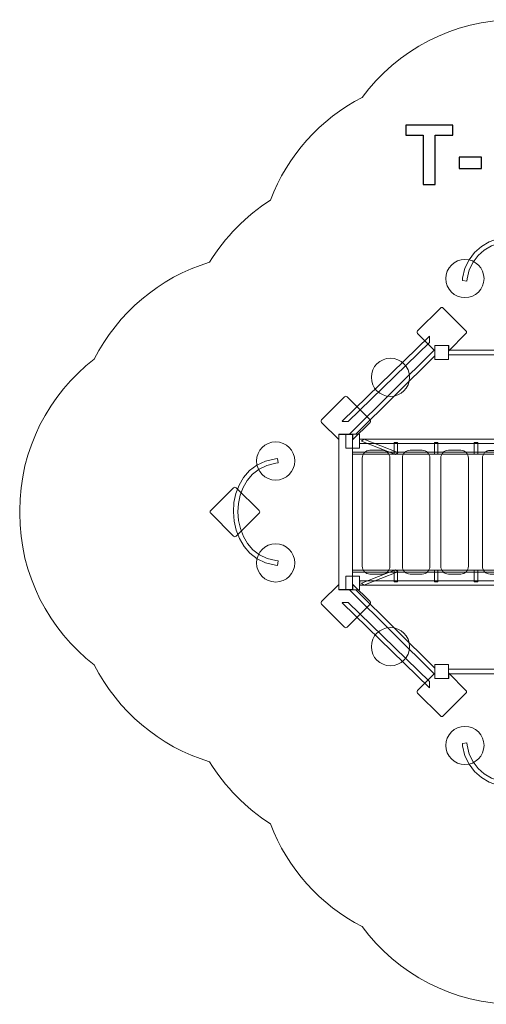
# Model space of a CAD drawing. Units: centimetres. Extents: x -18.79 to -12.29, y 3.79 to 10.23.
# Drawn here: x -18.79 to -15.74, y 3.79 to 10.23 of the extents above; entities that cross this region are included whole.
import ezdxf

# ---------------------------------------------------------------- set-up
doc = ezdxf.new("R2010")
doc.units = ezdxf.units.CM
doc.header["$MEASUREMENT"] = 0
doc.layers.add('layer 1', color=7, linetype='Continuous')

msp = doc.modelspace()

# ---------------------------------------------------------------- linework, layer by layer
at = {"layer": 'layer 1', "color": 254, "lineweight": 0}
for points in [[(-16.07141, 8.00683), (-15.98141, 8.00683), (-15.98141, 8.09683), (-16.07141, 8.09683), (-16.07141, 8.00683)], [(-16.07141, 5.91929), (-15.98141, 5.91929), (-15.98141, 6.00929), (-16.07141, 6.00929), (-16.07141, 5.91929)]]:
    msp.add_lwpolyline(points, close=True, dxfattribs=at)
for centre in [(-16.36221, 7.88922), (-17.11316, 7.34194), (-17.11316, 6.67493), (-16.36221, 6.1269)]:
    msp.add_ellipse(centre, major_axis=(0, 0.125), ratio=1, dxfattribs=at)
at = {"layer": 'layer 1', "color": 242, "lineweight": 0}
msp.add_open_spline([(-15.5412, 10.22924), (-15.06629, 10.22924), (-14.65323, 9.96438), (-14.44168, 9.57432), (-14.44168, 9.57432), (-14.29186, 9.44901), (-14.17185, 9.28926), (-14.0938, 9.10725), (-14.0938, 9.10725), (-13.8796, 9.00425), (-13.69935, 8.84195), (-13.57416, 8.64169), (-13.57416, 8.64169), (-13.22081, 8.55245), (-12.92735, 8.31276), (-12.7659, 7.99472), (-12.7659, 7.99472), (-12.47882, 7.76569), (-12.29481, 7.4129), (-12.29481, 7.01711), (-12.29481, 7.01711), (-12.29481, 7.01711), (-12.29487, 7.00806), (-12.29487, 7.00806), (-12.29487, 7.00806), (-12.29487, 7.00806), (-12.29481, 6.99901), (-12.29481, 6.99901), (-12.29481, 6.99901), (-12.29481, 6.60322), (-12.47882, 6.25043), (-12.7659, 6.0214), (-12.7659, 6.0214), (-12.92735, 5.70336), (-13.22081, 5.46367), (-13.57416, 5.37443), (-13.57416, 5.37443), (-13.69935, 5.17417), (-13.8796, 5.01187), (-14.0938, 4.90887), (-14.0938, 4.90887), (-14.17185, 4.72686), (-14.29186, 4.56711), (-14.44168, 4.4418), (-14.44168, 4.4418), (-14.65323, 4.05174), (-15.06629, 3.78688), (-15.5412, 3.78688), (-15.5412, 3.78688), (-15.95399, 3.78688), (-16.32, 3.98702), (-16.54763, 4.29551), (-16.54763, 4.29551), (-16.82182, 4.43661), (-17.03704, 4.67613), (-17.14668, 4.96738), (-17.14668, 4.96738), (-17.30863, 5.07046), (-17.44525, 5.2098), (-17.54511, 5.37395), (-17.54511, 5.37395), (-17.87486, 5.47353), (-18.14709, 5.7056), (-18.29986, 6.00832), (-18.29986, 6.00832), (-18.59667, 6.23686), (-18.78798, 6.5957), (-18.78798, 6.99927), (-18.78798, 6.99927), (-18.78798, 7.00221), (-18.78789, 7.00513), (-18.78787, 7.00806), (-18.78787, 7.00806), (-18.78789, 7.01099), (-18.78798, 7.01391), (-18.78798, 7.01685), (-18.78798, 7.01685), (-18.78798, 7.42042), (-18.59667, 7.77926), (-18.29986, 8.0078), (-18.29986, 8.0078), (-18.14709, 8.31052), (-17.87486, 8.54259), (-17.54511, 8.64217), (-17.54511, 8.64217), (-17.44525, 8.80632), (-17.30863, 8.94566), (-17.14668, 9.04874), (-17.14668, 9.04874), (-17.03704, 9.33999), (-16.82182, 9.57951), (-16.54763, 9.72061), (-16.54763, 9.72061), (-16.32, 10.0291), (-15.95399, 10.22924), (-15.5412, 10.22924)], degree=3, knots=[0, 0, 0, 0, 0.04, 0.04, 0.04, 0.04, 0.08, 0.08, 0.08, 0.08, 0.12, 0.12, 0.12, 0.12, 0.16, 0.16, 0.16, 0.16, 0.2, 0.2, 0.2, 0.2, 0.24, 0.24, 0.24, 0.24, 0.28, 0.28, 0.28, 0.28, 0.32, 0.32, 0.32, 0.32, 0.36, 0.36, 0.36, 0.36, 0.4, 0.4, 0.4, 0.4, 0.44, 0.44, 0.44, 0.44, 0.48, 0.48, 0.48, 0.48, 0.52, 0.52, 0.52, 0.52, 0.56, 0.56, 0.56, 0.56, 0.6, 0.6, 0.6, 0.6, 0.64, 0.64, 0.64, 0.64, 0.68, 0.68, 0.68, 0.68, 0.72, 0.72, 0.72, 0.72, 0.76, 0.76, 0.76, 0.76, 0.8, 0.8, 0.8, 0.8, 0.84, 0.84, 0.84, 0.84, 0.88, 0.88, 0.88, 0.88, 0.92, 0.92, 0.92, 0.92, 1, 1, 1, 1], dxfattribs=at)
at = {"layer": 'layer 1', "color": 250}
for points, knots in [([(-16.14746, 9.15107), (-16.14746, 9.15107), (-16.14746, 9.47342), (-16.14746, 9.47342), (-16.14746, 9.47342), (-16.14746, 9.47342), (-16.26231, 9.47342), (-16.26231, 9.47342), (-16.26231, 9.47342), (-16.26231, 9.47342), (-16.26231, 9.53898), (-16.26231, 9.53898), (-16.26231, 9.53898), (-16.26231, 9.53898), (-15.95459, 9.53898), (-15.95459, 9.53898), (-15.95459, 9.53898), (-15.95459, 9.53898), (-15.95459, 9.47342), (-15.95459, 9.47342), (-15.95459, 9.47342), (-15.95459, 9.47342), (-16.0689, 9.47342), (-16.0689, 9.47342), (-16.0689, 9.47342), (-16.0689, 9.47342), (-16.0689, 9.15107), (-16.0689, 9.15107), (-16.0689, 9.15107), (-16.0689, 9.15107), (-16.14746, 9.15107), (-16.14746, 9.15107)], [0, 0, 0, 0, 0.1111111, 0.1111111, 0.1111111, 0.1111111, 0.2222222, 0.2222222, 0.2222222, 0.2222222, 0.3333333, 0.3333333, 0.3333333, 0.3333333, 0.4444444, 0.4444444, 0.4444444, 0.4444444, 0.5555556, 0.5555556, 0.5555556, 0.5555556, 0.6666667, 0.6666667, 0.6666667, 0.6666667, 0.7777778, 0.7777778, 0.7777778, 0.7777778, 1, 1, 1, 1]), ([(-15.91296, 9.25455), (-15.91296, 9.25455), (-15.91296, 9.32877), (-15.91296, 9.32877), (-15.91296, 9.32877), (-15.91296, 9.32877), (-15.76668, 9.32877), (-15.76668, 9.32877), (-15.76668, 9.32877), (-15.76668, 9.32877), (-15.76668, 9.25455), (-15.76668, 9.25455), (-15.76668, 9.25455), (-15.76668, 9.25455), (-15.91296, 9.25455), (-15.91296, 9.25455)], [0, 0, 0, 0, 0.2, 0.2, 0.2, 0.2, 0.4, 0.4, 0.4, 0.4, 0.6, 0.6, 0.6, 0.6, 1, 1, 1, 1])]:
    msp.add_open_spline(points, degree=3, knots=knots, dxfattribs=at)
at = {"layer": 'layer 1', "color": 254, "lineweight": 0}
for points, knots in [([(-15.88979, 8.53752), (-15.84128, 8.90868), (-15.24233, 8.89945), (-15.19305, 8.5376), (-15.19305, 8.5376), (-15.19305, 8.5376), (-15.19102, 8.52274), (-15.19102, 8.52274), (-15.19102, 8.52274), (-15.19102, 8.52274), (-15.22075, 8.51869), (-15.22075, 8.51869), (-15.22075, 8.51869), (-15.22075, 8.51869), (-15.22277, 8.53356), (-15.22277, 8.53356), (-15.22277, 8.53356), (-15.26737, 8.86096), (-15.81605, 8.87024), (-15.86005, 8.53364), (-15.86005, 8.53364), (-15.86005, 8.53364), (-15.86199, 8.51876), (-15.86199, 8.51876), (-15.86199, 8.51876), (-15.86199, 8.51876), (-15.89174, 8.52265), (-15.89174, 8.52265), (-15.89174, 8.52265), (-15.89174, 8.52265), (-15.88979, 8.53752), (-15.88979, 8.53752)], [0, 0, 0, 0, 0.1111111, 0.1111111, 0.1111111, 0.1111111, 0.2222222, 0.2222222, 0.2222222, 0.2222222, 0.3333333, 0.3333333, 0.3333333, 0.3333333, 0.4444444, 0.4444444, 0.4444444, 0.4444444, 0.5555556, 0.5555556, 0.5555556, 0.5555556, 0.6666667, 0.6666667, 0.6666667, 0.6666667, 0.7777778, 0.7777778, 0.7777778, 0.7777778, 1, 1, 1, 1]), ([(-15.99992, 8.53558), (-15.99992, 8.60461), (-15.94395, 8.66058), (-15.87492, 8.66058), (-15.87492, 8.66058), (-15.80589, 8.66058), (-15.74992, 8.60461), (-15.74992, 8.53558), (-15.74992, 8.53558), (-15.74992, 8.46655), (-15.80589, 8.41058), (-15.87492, 8.41058), (-15.87492, 8.41058), (-15.94395, 8.41058), (-15.99992, 8.46655), (-15.99992, 8.53558)], [0, 0, 0, 0, 0.2, 0.2, 0.2, 0.2, 0.4, 0.4, 0.4, 0.4, 0.6, 0.6, 0.6, 0.6, 1, 1, 1, 1]), ([(-16.03508, 8.34236), (-16.03508, 8.34236), (-16.18475, 8.19269), (-16.18475, 8.19269), (-16.18475, 8.19269), (-16.18952, 8.18792), (-16.18951, 8.18013), (-16.18475, 8.17536), (-16.18475, 8.17536), (-16.18475, 8.17536), (-16.07222, 8.06283), (-16.07222, 8.06283), (-16.07222, 8.06283), (-16.07222, 8.06283), (-16.07222, 8.09683), (-16.07222, 8.09683), (-16.07222, 8.09683), (-16.07222, 8.09683), (-15.98022, 8.09683), (-15.98022, 8.09683), (-15.98022, 8.09683), (-15.98022, 8.09683), (-15.98022, 8.06322), (-15.98022, 8.06322), (-15.98022, 8.06322), (-15.98022, 8.06322), (-15.86808, 8.17536), (-15.86808, 8.17536), (-15.86808, 8.17536), (-15.86332, 8.18013), (-15.86331, 8.18792), (-15.86808, 8.19269), (-15.86808, 8.19269), (-15.86808, 8.19269), (-16.01775, 8.34236), (-16.01775, 8.34236), (-16.01775, 8.34236), (-16.02252, 8.34712), (-16.03031, 8.34712), (-16.03508, 8.34236)], [0, 0, 0, 0, 0.0909091, 0.0909091, 0.0909091, 0.0909091, 0.1818182, 0.1818182, 0.1818182, 0.1818182, 0.2727273, 0.2727273, 0.2727273, 0.2727273, 0.3636364, 0.3636364, 0.3636364, 0.3636364, 0.4545455, 0.4545455, 0.4545455, 0.4545455, 0.5454545, 0.5454545, 0.5454545, 0.5454545, 0.6363636, 0.6363636, 0.6363636, 0.6363636, 0.7272727, 0.7272727, 0.7272727, 0.7272727, 0.8181818, 0.8181818, 0.8181818, 0.8181818, 1, 1, 1, 1]), ([(-16.1072, 8.15807), (-16.1072, 8.15807), (-16.67841, 7.60209), (-16.67841, 7.60209), (-16.67841, 7.60209), (-16.67841, 7.60209), (-16.67558, 7.59918), (-16.67558, 7.59918), (-16.67558, 7.59918), (-16.67558, 7.59918), (-16.63839, 7.59918), (-16.63839, 7.59918), (-16.63839, 7.59918), (-16.63839, 7.59918), (-16.1072, 8.11621), (-16.1072, 8.11621), (-16.1072, 8.11621), (-16.1072, 8.11621), (-16.1072, 8.15807), (-16.1072, 8.15807)], [0, 0, 0, 0, 0.1666667, 0.1666667, 0.1666667, 0.1666667, 0.3333333, 0.3333333, 0.3333333, 0.3333333, 0.5, 0.5, 0.5, 0.5, 0.6666667, 0.6666667, 0.6666667, 0.6666667, 1, 1, 1, 1]), ([(-16.07222, 8.02986), (-16.07222, 8.02986), (-16.588, 7.51652), (-16.588, 7.51652), (-16.588, 7.51652), (-16.588, 7.51652), (-16.63052, 7.51652), (-16.63052, 7.51652), (-16.63052, 7.51652), (-16.63052, 7.51652), (-16.07222, 8.07218), (-16.07222, 8.07218), (-16.07222, 8.07218), (-16.07222, 8.07218), (-16.07222, 8.02986), (-16.07222, 8.02986)], [0, 0, 0, 0, 0.2, 0.2, 0.2, 0.2, 0.4, 0.4, 0.4, 0.4, 0.6, 0.6, 0.6, 0.6, 1, 1, 1, 1]), ([(-15.98141, 8.06683), (-15.98141, 8.06683), (-15.10141, 8.06683), (-15.10141, 8.06683), (-15.10141, 8.06683), (-15.10141, 8.06683), (-15.10141, 8.03683), (-15.10141, 8.03683), (-15.10141, 8.03683), (-15.10141, 8.03683), (-15.98141, 8.03683), (-15.98141, 8.03683), (-15.98141, 8.03683), (-15.98141, 8.03683), (-15.98141, 8.06683), (-15.98141, 8.06683)], [0, 0, 0, 0, 0.2, 0.2, 0.2, 0.2, 0.4, 0.4, 0.4, 0.4, 0.6, 0.6, 0.6, 0.6, 1, 1, 1, 1]), ([(-16.66263, 7.76134), (-16.66263, 7.76134), (-16.8123, 7.61167), (-16.8123, 7.61167), (-16.8123, 7.61167), (-16.81707, 7.6069), (-16.81706, 7.59911), (-16.8123, 7.59434), (-16.8123, 7.59434), (-16.8123, 7.59434), (-16.69977, 7.48181), (-16.69977, 7.48181), (-16.69977, 7.48181), (-16.69977, 7.48181), (-16.69977, 7.51581), (-16.69977, 7.51581), (-16.69977, 7.51581), (-16.69977, 7.51581), (-16.60777, 7.51581), (-16.60777, 7.51581), (-16.60777, 7.51581), (-16.60777, 7.51581), (-16.60777, 7.4822), (-16.60777, 7.4822), (-16.60777, 7.4822), (-16.60777, 7.4822), (-16.49563, 7.59434), (-16.49563, 7.59434), (-16.49563, 7.59434), (-16.49087, 7.59911), (-16.49086, 7.6069), (-16.49563, 7.61167), (-16.49563, 7.61167), (-16.49563, 7.61167), (-16.6453, 7.76134), (-16.6453, 7.76134), (-16.6453, 7.76134), (-16.65007, 7.7661), (-16.65786, 7.7661), (-16.66263, 7.76134)], [0, 0, 0, 0, 0.0909091, 0.0909091, 0.0909091, 0.0909091, 0.1818182, 0.1818182, 0.1818182, 0.1818182, 0.2727273, 0.2727273, 0.2727273, 0.2727273, 0.3636364, 0.3636364, 0.3636364, 0.3636364, 0.4545455, 0.4545455, 0.4545455, 0.4545455, 0.5454545, 0.5454545, 0.5454545, 0.5454545, 0.6363636, 0.6363636, 0.6363636, 0.6363636, 0.7272727, 0.7272727, 0.7272727, 0.7272727, 0.8181818, 0.8181818, 0.8181818, 0.8181818, 1, 1, 1, 1]), ([(-16.60997, 7.51652), (-16.60997, 7.17733), (-16.60997, 6.83812), (-16.60997, 6.49893), (-16.60997, 6.49893), (-16.6399, 6.49893), (-16.66984, 6.49893), (-16.69977, 6.49893), (-16.69977, 6.49893), (-16.69977, 6.83812), (-16.69977, 7.17733), (-16.69977, 7.51652), (-16.69977, 7.51652), (-16.66984, 7.51652), (-16.6399, 7.51652), (-16.60997, 7.51652)], [0, 0, 0, 0, 0.2, 0.2, 0.2, 0.2, 0.4, 0.4, 0.4, 0.4, 0.6, 0.6, 0.6, 0.6, 1, 1, 1, 1]), ([(-16.65488, 7.42667), (-16.65488, 7.42667), (-16.65488, 7.51652), (-16.65488, 7.51652), (-16.65488, 7.51652), (-16.65488, 7.51652), (-16.56508, 7.51652), (-16.56508, 7.51652), (-16.56508, 7.51652), (-16.56508, 7.51652), (-16.56508, 7.42667), (-16.56508, 7.42667), (-16.56508, 7.42667), (-16.56508, 7.42667), (-16.65488, 7.42667), (-16.65488, 7.42667)], [0, 0, 0, 0, 0.2, 0.2, 0.2, 0.2, 0.4, 0.4, 0.4, 0.4, 0.6, 0.6, 0.6, 0.6, 1, 1, 1, 1]), ([(-17.1151, 7.35681), (-17.48626, 7.3083), (-17.47703, 6.70935), (-17.11518, 6.66007), (-17.11518, 6.66007), (-17.11518, 6.66007), (-17.10032, 6.65804), (-17.10032, 6.65804), (-17.10032, 6.65804), (-17.10032, 6.65804), (-17.09627, 6.68777), (-17.09627, 6.68777), (-17.09627, 6.68777), (-17.09627, 6.68777), (-17.11114, 6.68979), (-17.11114, 6.68979), (-17.11114, 6.68979), (-17.43854, 6.73439), (-17.44782, 7.28307), (-17.11122, 7.32707), (-17.11122, 7.32707), (-17.11122, 7.32707), (-17.09634, 7.32901), (-17.09634, 7.32901), (-17.09634, 7.32901), (-17.09634, 7.32901), (-17.10023, 7.35876), (-17.10023, 7.35876), (-17.10023, 7.35876), (-17.10023, 7.35876), (-17.1151, 7.35681), (-17.1151, 7.35681)], [0, 0, 0, 0, 0.1111111, 0.1111111, 0.1111111, 0.1111111, 0.2222222, 0.2222222, 0.2222222, 0.2222222, 0.3333333, 0.3333333, 0.3333333, 0.3333333, 0.4444444, 0.4444444, 0.4444444, 0.4444444, 0.5555556, 0.5555556, 0.5555556, 0.5555556, 0.6666667, 0.6666667, 0.6666667, 0.6666667, 0.7777778, 0.7777778, 0.7777778, 0.7777778, 1, 1, 1, 1]), ([(-17.22131, 7.01685), (-17.22131, 7.01685), (-17.37098, 7.16652), (-17.37098, 7.16652), (-17.37098, 7.16652), (-17.37575, 7.17129), (-17.38354, 7.17128), (-17.38831, 7.16652), (-17.38831, 7.16652), (-17.38831, 7.16652), (-17.53798, 7.01685), (-17.53798, 7.01685), (-17.53798, 7.01685), (-17.54275, 7.01208), (-17.54275, 7.00429), (-17.53798, 6.99952), (-17.53798, 6.99952), (-17.53798, 6.99952), (-17.38831, 6.84985), (-17.38831, 6.84985), (-17.38831, 6.84985), (-17.38354, 6.84509), (-17.37575, 6.84508), (-17.37098, 6.84985), (-17.37098, 6.84985), (-17.37098, 6.84985), (-17.22131, 6.99952), (-17.22131, 6.99952), (-17.22131, 6.99952), (-17.21655, 7.00429), (-17.21655, 7.01208), (-17.22131, 7.01685)], [0, 0, 0, 0, 0.1111111, 0.1111111, 0.1111111, 0.1111111, 0.2222222, 0.2222222, 0.2222222, 0.2222222, 0.3333333, 0.3333333, 0.3333333, 0.3333333, 0.4444444, 0.4444444, 0.4444444, 0.4444444, 0.5555556, 0.5555556, 0.5555556, 0.5555556, 0.6666667, 0.6666667, 0.6666667, 0.6666667, 0.7777778, 0.7777778, 0.7777778, 0.7777778, 1, 1, 1, 1]), ([(-16.65489, 6.49893), (-16.65489, 6.49893), (-16.65489, 6.58878), (-16.65489, 6.58878), (-16.65489, 6.58878), (-16.65489, 6.58878), (-16.56508, 6.58878), (-16.56508, 6.58878), (-16.56508, 6.58878), (-16.56508, 6.58878), (-16.56508, 6.49893), (-16.56508, 6.49893), (-16.56508, 6.49893), (-16.56508, 6.49893), (-16.65489, 6.49893), (-16.65489, 6.49893)], [0, 0, 0, 0, 0.2, 0.2, 0.2, 0.2, 0.4, 0.4, 0.4, 0.4, 0.6, 0.6, 0.6, 0.6, 1, 1, 1, 1]), ([(-16.66263, 6.25478), (-16.66263, 6.25478), (-16.8123, 6.40445), (-16.8123, 6.40445), (-16.8123, 6.40445), (-16.81707, 6.40922), (-16.81706, 6.41701), (-16.8123, 6.42178), (-16.8123, 6.42178), (-16.8123, 6.42178), (-16.69977, 6.53431), (-16.69977, 6.53431), (-16.69977, 6.53431), (-16.69977, 6.53431), (-16.69977, 6.50031), (-16.69977, 6.50031), (-16.69977, 6.50031), (-16.69977, 6.50031), (-16.60777, 6.50031), (-16.60777, 6.50031), (-16.60777, 6.50031), (-16.60777, 6.50031), (-16.60777, 6.53392), (-16.60777, 6.53392), (-16.60777, 6.53392), (-16.60777, 6.53392), (-16.49563, 6.42178), (-16.49563, 6.42178), (-16.49563, 6.42178), (-16.49087, 6.41701), (-16.49086, 6.40922), (-16.49563, 6.40445), (-16.49563, 6.40445), (-16.49563, 6.40445), (-16.6453, 6.25478), (-16.6453, 6.25478), (-16.6453, 6.25478), (-16.65007, 6.25002), (-16.65786, 6.25002), (-16.66263, 6.25478)], [0, 0, 0, 0, 0.0909091, 0.0909091, 0.0909091, 0.0909091, 0.1818182, 0.1818182, 0.1818182, 0.1818182, 0.2727273, 0.2727273, 0.2727273, 0.2727273, 0.3636364, 0.3636364, 0.3636364, 0.3636364, 0.4545455, 0.4545455, 0.4545455, 0.4545455, 0.5454545, 0.5454545, 0.5454545, 0.5454545, 0.6363636, 0.6363636, 0.6363636, 0.6363636, 0.7272727, 0.7272727, 0.7272727, 0.7272727, 0.8181818, 0.8181818, 0.8181818, 0.8181818, 1, 1, 1, 1]), ([(-16.07222, 5.98626), (-16.07222, 5.98626), (-16.588, 6.4996), (-16.588, 6.4996), (-16.588, 6.4996), (-16.588, 6.4996), (-16.63052, 6.4996), (-16.63052, 6.4996), (-16.63052, 6.4996), (-16.63052, 6.4996), (-16.07222, 5.94394), (-16.07222, 5.94394), (-16.07222, 5.94394), (-16.07222, 5.94394), (-16.07222, 5.98626), (-16.07222, 5.98626)], [0, 0, 0, 0, 0.2, 0.2, 0.2, 0.2, 0.4, 0.4, 0.4, 0.4, 0.6, 0.6, 0.6, 0.6, 1, 1, 1, 1]), ([(-16.1072, 5.85805), (-16.1072, 5.85805), (-16.67841, 6.41403), (-16.67841, 6.41403), (-16.67841, 6.41403), (-16.67841, 6.41403), (-16.67558, 6.41694), (-16.67558, 6.41694), (-16.67558, 6.41694), (-16.67558, 6.41694), (-16.63839, 6.41694), (-16.63839, 6.41694), (-16.63839, 6.41694), (-16.63839, 6.41694), (-16.1072, 5.89991), (-16.1072, 5.89991), (-16.1072, 5.89991), (-16.1072, 5.89991), (-16.1072, 5.85805), (-16.1072, 5.85805)], [0, 0, 0, 0, 0.1666667, 0.1666667, 0.1666667, 0.1666667, 0.3333333, 0.3333333, 0.3333333, 0.3333333, 0.5, 0.5, 0.5, 0.5, 0.6666667, 0.6666667, 0.6666667, 0.6666667, 1, 1, 1, 1]), ([(-16.03508, 5.67376), (-16.03508, 5.67376), (-16.18475, 5.82343), (-16.18475, 5.82343), (-16.18475, 5.82343), (-16.18952, 5.8282), (-16.18951, 5.83599), (-16.18475, 5.84076), (-16.18475, 5.84076), (-16.18475, 5.84076), (-16.07222, 5.95329), (-16.07222, 5.95329), (-16.07222, 5.95329), (-16.07222, 5.95329), (-16.07222, 5.91929), (-16.07222, 5.91929), (-16.07222, 5.91929), (-16.07222, 5.91929), (-15.98022, 5.91929), (-15.98022, 5.91929), (-15.98022, 5.91929), (-15.98022, 5.91929), (-15.98022, 5.9529), (-15.98022, 5.9529), (-15.98022, 5.9529), (-15.98022, 5.9529), (-15.86808, 5.84076), (-15.86808, 5.84076), (-15.86808, 5.84076), (-15.86332, 5.83599), (-15.86331, 5.8282), (-15.86808, 5.82343), (-15.86808, 5.82343), (-15.86808, 5.82343), (-16.01775, 5.67376), (-16.01775, 5.67376), (-16.01775, 5.67376), (-16.02252, 5.669), (-16.03031, 5.669), (-16.03508, 5.67376)], [0, 0, 0, 0, 0.0909091, 0.0909091, 0.0909091, 0.0909091, 0.1818182, 0.1818182, 0.1818182, 0.1818182, 0.2727273, 0.2727273, 0.2727273, 0.2727273, 0.3636364, 0.3636364, 0.3636364, 0.3636364, 0.4545455, 0.4545455, 0.4545455, 0.4545455, 0.5454545, 0.5454545, 0.5454545, 0.5454545, 0.6363636, 0.6363636, 0.6363636, 0.6363636, 0.7272727, 0.7272727, 0.7272727, 0.7272727, 0.8181818, 0.8181818, 0.8181818, 0.8181818, 1, 1, 1, 1]), ([(-15.98141, 5.94929), (-15.98141, 5.94929), (-15.10141, 5.94929), (-15.10141, 5.94929), (-15.10141, 5.94929), (-15.10141, 5.94929), (-15.10141, 5.97929), (-15.10141, 5.97929), (-15.10141, 5.97929), (-15.10141, 5.97929), (-15.98141, 5.97929), (-15.98141, 5.97929), (-15.98141, 5.97929), (-15.98141, 5.97929), (-15.98141, 5.94929), (-15.98141, 5.94929)], [0, 0, 0, 0, 0.2, 0.2, 0.2, 0.2, 0.4, 0.4, 0.4, 0.4, 0.6, 0.6, 0.6, 0.6, 1, 1, 1, 1]), ([(-15.99992, 5.48054), (-15.99992, 5.41151), (-15.94395, 5.35554), (-15.87492, 5.35554), (-15.87492, 5.35554), (-15.80589, 5.35554), (-15.74992, 5.41151), (-15.74992, 5.48054), (-15.74992, 5.48054), (-15.74992, 5.54957), (-15.80589, 5.60554), (-15.87492, 5.60554), (-15.87492, 5.60554), (-15.94395, 5.60554), (-15.99992, 5.54957), (-15.99992, 5.48054)], [0, 0, 0, 0, 0.2, 0.2, 0.2, 0.2, 0.4, 0.4, 0.4, 0.4, 0.6, 0.6, 0.6, 0.6, 1, 1, 1, 1]), ([(-15.88979, 5.4786), (-15.84128, 5.10744), (-15.24233, 5.11667), (-15.19305, 5.47852), (-15.19305, 5.47852), (-15.19305, 5.47852), (-15.19102, 5.49338), (-15.19102, 5.49338), (-15.19102, 5.49338), (-15.19102, 5.49338), (-15.22075, 5.49743), (-15.22075, 5.49743), (-15.22075, 5.49743), (-15.22075, 5.49743), (-15.22277, 5.48256), (-15.22277, 5.48256), (-15.22277, 5.48256), (-15.26737, 5.15516), (-15.81605, 5.14588), (-15.86005, 5.48248), (-15.86005, 5.48248), (-15.86005, 5.48248), (-15.86199, 5.49736), (-15.86199, 5.49736), (-15.86199, 5.49736), (-15.86199, 5.49736), (-15.89174, 5.49347), (-15.89174, 5.49347), (-15.89174, 5.49347), (-15.89174, 5.49347), (-15.88979, 5.4786), (-15.88979, 5.4786)], [0, 0, 0, 0, 0.1111111, 0.1111111, 0.1111111, 0.1111111, 0.2222222, 0.2222222, 0.2222222, 0.2222222, 0.3333333, 0.3333333, 0.3333333, 0.3333333, 0.4444444, 0.4444444, 0.4444444, 0.4444444, 0.5555556, 0.5555556, 0.5555556, 0.5555556, 0.6666667, 0.6666667, 0.6666667, 0.6666667, 0.7777778, 0.7777778, 0.7777778, 0.7777778, 1, 1, 1, 1])]:
    msp.add_open_spline(points, degree=3, knots=knots, dxfattribs=at)
at = {"layer": 'layer 1', "color": 7, "lineweight": 0}
for points, knots in [([(-14.48766, 7.45619), (-14.48766, 7.45619), (-14.48766, 7.484), (-14.48766, 7.484), (-14.48766, 7.484), (-14.48766, 7.484), (-16.56508, 7.484), (-16.56508, 7.484), (-16.56508, 7.484), (-16.56508, 7.484), (-16.56508, 7.45619), (-16.56508, 7.45619), (-16.56508, 7.45619), (-16.56508, 7.45619), (-14.48766, 7.45619), (-14.48766, 7.45619)], [0, 0, 0, 0, 0.2, 0.2, 0.2, 0.2, 0.4, 0.4, 0.4, 0.4, 0.6, 0.6, 0.6, 0.6, 1, 1, 1, 1]), ([(-16.33002, 7.38393), (-16.33002, 7.38393), (-16.31421, 7.39681), (-16.31421, 7.39681), (-16.31421, 7.39681), (-16.31421, 7.39681), (-16.5368, 7.48425), (-16.5368, 7.48425), (-16.5368, 7.48425), (-16.5368, 7.48425), (-16.55263, 7.47137), (-16.55263, 7.47137), (-16.55263, 7.47137), (-16.55263, 7.47137), (-16.33002, 7.38393), (-16.33002, 7.38393)], [0, 0, 0, 0, 0.2, 0.2, 0.2, 0.2, 0.4, 0.4, 0.4, 0.4, 0.6, 0.6, 0.6, 0.6, 1, 1, 1, 1]), ([(-16.4962, 6.60203), (-16.4962, 6.60203), (-16.41609, 6.60203), (-16.41609, 6.60203), (-16.41609, 6.60203), (-16.38856, 6.60203), (-16.36602, 6.62518), (-16.36602, 6.65351), (-16.36602, 6.65351), (-16.36602, 6.65351), (-16.36602, 7.36058), (-16.36602, 7.36058), (-16.36602, 7.36058), (-16.36602, 7.38888), (-16.38856, 7.41203), (-16.41609, 7.41203), (-16.41609, 7.41203), (-16.41609, 7.41203), (-16.4962, 7.41203), (-16.4962, 7.41203), (-16.4962, 7.41203), (-16.52373, 7.41203), (-16.54627, 7.38888), (-16.54627, 7.36058), (-16.54627, 7.36058), (-16.54627, 7.36058), (-16.54627, 6.65351), (-16.54627, 6.65351), (-16.54627, 6.65351), (-16.54627, 6.62518), (-16.52373, 6.60203), (-16.4962, 6.60203)], [0, 0, 0, 0, 0.1111111, 0.1111111, 0.1111111, 0.1111111, 0.2222222, 0.2222222, 0.2222222, 0.2222222, 0.3333333, 0.3333333, 0.3333333, 0.3333333, 0.4444444, 0.4444444, 0.4444444, 0.4444444, 0.5555556, 0.5555556, 0.5555556, 0.5555556, 0.6666667, 0.6666667, 0.6666667, 0.6666667, 0.7777778, 0.7777778, 0.7777778, 0.7777778, 1, 1, 1, 1]), ([(-16.3152, 7.38543), (-16.3152, 7.38543), (-16.33754, 7.38543), (-16.33754, 7.38543), (-16.33754, 7.38543), (-16.33754, 7.38543), (-16.33754, 7.46172), (-16.33754, 7.46172), (-16.33754, 7.46172), (-16.33754, 7.46172), (-16.3152, 7.46172), (-16.3152, 7.46172), (-16.3152, 7.46172), (-16.3152, 7.46172), (-16.3152, 7.38543), (-16.3152, 7.38543)], [0, 0, 0, 0, 0.2, 0.2, 0.2, 0.2, 0.4, 0.4, 0.4, 0.4, 0.6, 0.6, 0.6, 0.6, 1, 1, 1, 1]), ([(-16.23425, 6.60204), (-16.23425, 6.60204), (-16.15415, 6.60204), (-16.15415, 6.60204), (-16.15415, 6.60204), (-16.12658, 6.60204), (-16.10408, 6.62519), (-16.10408, 6.65352), (-16.10408, 6.65352), (-16.10408, 6.65352), (-16.10408, 7.36059), (-16.10408, 7.36059), (-16.10408, 7.36059), (-16.10408, 7.38888), (-16.12658, 7.41204), (-16.15415, 7.41204), (-16.15415, 7.41204), (-16.15415, 7.41204), (-16.23425, 7.41204), (-16.23425, 7.41204), (-16.23425, 7.41204), (-16.26179, 7.41204), (-16.28432, 7.38888), (-16.28432, 7.36059), (-16.28432, 7.36059), (-16.28432, 7.36059), (-16.28432, 6.65352), (-16.28432, 6.65352), (-16.28432, 6.65352), (-16.28432, 6.62519), (-16.26179, 6.60204), (-16.23425, 6.60204)], [0, 0, 0, 0, 0.1111111, 0.1111111, 0.1111111, 0.1111111, 0.2222222, 0.2222222, 0.2222222, 0.2222222, 0.3333333, 0.3333333, 0.3333333, 0.3333333, 0.4444444, 0.4444444, 0.4444444, 0.4444444, 0.5555556, 0.5555556, 0.5555556, 0.5555556, 0.6666667, 0.6666667, 0.6666667, 0.6666667, 0.7777778, 0.7777778, 0.7777778, 0.7777778, 1, 1, 1, 1]), ([(-16.05242, 7.38543), (-16.05242, 7.38543), (-16.07476, 7.38543), (-16.07476, 7.38543), (-16.07476, 7.38543), (-16.07476, 7.38543), (-16.07476, 7.46172), (-16.07476, 7.46172), (-16.07476, 7.46172), (-16.07476, 7.46172), (-16.05242, 7.46172), (-16.05242, 7.46172), (-16.05242, 7.46172), (-16.05242, 7.46172), (-16.05242, 7.38543), (-16.05242, 7.38543)], [0, 0, 0, 0, 0.2, 0.2, 0.2, 0.2, 0.4, 0.4, 0.4, 0.4, 0.6, 0.6, 0.6, 0.6, 1, 1, 1, 1]), ([(-15.98249, 6.60188), (-15.98249, 6.60188), (-15.90239, 6.60188), (-15.90239, 6.60188), (-15.90239, 6.60188), (-15.87482, 6.60188), (-15.85232, 6.62503), (-15.85232, 6.65335), (-15.85232, 6.65335), (-15.85232, 6.65335), (-15.85232, 7.36042), (-15.85232, 7.36042), (-15.85232, 7.36042), (-15.85232, 7.38872), (-15.87482, 7.41187), (-15.90239, 7.41187), (-15.90239, 7.41187), (-15.90239, 7.41187), (-15.98249, 7.41187), (-15.98249, 7.41187), (-15.98249, 7.41187), (-16.01003, 7.41187), (-16.03256, 7.38872), (-16.03256, 7.36042), (-16.03256, 7.36042), (-16.03256, 7.36042), (-16.03256, 6.65335), (-16.03256, 6.65335), (-16.03256, 6.65335), (-16.03256, 6.62503), (-16.01003, 6.60188), (-15.98249, 6.60188)], [0, 0, 0, 0, 0.1111111, 0.1111111, 0.1111111, 0.1111111, 0.2222222, 0.2222222, 0.2222222, 0.2222222, 0.3333333, 0.3333333, 0.3333333, 0.3333333, 0.4444444, 0.4444444, 0.4444444, 0.4444444, 0.5555556, 0.5555556, 0.5555556, 0.5555556, 0.6666667, 0.6666667, 0.6666667, 0.6666667, 0.7777778, 0.7777778, 0.7777778, 0.7777778, 1, 1, 1, 1]), ([(-15.7911, 7.38543), (-15.7911, 7.38543), (-15.8135, 7.38543), (-15.8135, 7.38543), (-15.8135, 7.38543), (-15.8135, 7.38543), (-15.8135, 7.46172), (-15.8135, 7.46172), (-15.8135, 7.46172), (-15.8135, 7.46172), (-15.7911, 7.46172), (-15.7911, 7.46172), (-15.7911, 7.46172), (-15.7911, 7.46172), (-15.7911, 7.38543), (-15.7911, 7.38543)], [0, 0, 0, 0, 0.2, 0.2, 0.2, 0.2, 0.4, 0.4, 0.4, 0.4, 0.6, 0.6, 0.6, 0.6, 1, 1, 1, 1]), ([(-15.71043, 6.60142), (-15.71043, 6.60142), (-15.63033, 6.60142), (-15.63033, 6.60142), (-15.63033, 6.60142), (-15.60276, 6.60142), (-15.58026, 6.62457), (-15.58026, 6.6529), (-15.58026, 6.6529), (-15.58026, 6.6529), (-15.58026, 7.35997), (-15.58026, 7.35997), (-15.58026, 7.35997), (-15.58026, 7.38826), (-15.60276, 7.41142), (-15.63033, 7.41142), (-15.63033, 7.41142), (-15.63033, 7.41142), (-15.71043, 7.41142), (-15.71043, 7.41142), (-15.71043, 7.41142), (-15.73797, 7.41142), (-15.7605, 7.38826), (-15.7605, 7.35997), (-15.7605, 7.35997), (-15.7605, 7.35997), (-15.7605, 6.6529), (-15.7605, 6.6529), (-15.7605, 6.6529), (-15.7605, 6.62457), (-15.73797, 6.60142), (-15.71043, 6.60142)], [0, 0, 0, 0, 0.1111111, 0.1111111, 0.1111111, 0.1111111, 0.2222222, 0.2222222, 0.2222222, 0.2222222, 0.3333333, 0.3333333, 0.3333333, 0.3333333, 0.4444444, 0.4444444, 0.4444444, 0.4444444, 0.5555556, 0.5555556, 0.5555556, 0.5555556, 0.6666667, 0.6666667, 0.6666667, 0.6666667, 0.7777778, 0.7777778, 0.7777778, 0.7777778, 1, 1, 1, 1]), ([(-16.60997, 7.38543), (-16.60997, 7.38543), (-16.60997, 7.39873), (-16.60997, 7.39873), (-16.60997, 7.39873), (-16.60997, 7.39873), (-14.46141, 7.39873), (-14.46141, 7.39873), (-14.46141, 7.39873), (-14.46141, 7.39873), (-14.46141, 7.38543), (-14.46141, 7.38543), (-14.46141, 7.38543), (-14.46141, 7.38543), (-16.60997, 7.38543), (-16.60997, 7.38543)], [0, 0, 0, 0, 0.2, 0.2, 0.2, 0.2, 0.4, 0.4, 0.4, 0.4, 0.6, 0.6, 0.6, 0.6, 1, 1, 1, 1]), ([(-16.60991, 6.62752), (-16.60991, 6.62752), (-16.60991, 6.6142), (-16.60991, 6.6142), (-16.60991, 6.6142), (-16.60991, 6.6142), (-14.46141, 6.6142), (-14.46141, 6.6142), (-14.46141, 6.6142), (-14.46141, 6.6142), (-14.46141, 6.62752), (-14.46141, 6.62752), (-14.46141, 6.62752), (-14.46141, 6.62752), (-16.60991, 6.62752), (-16.60991, 6.62752)], [0, 0, 0, 0, 0.2, 0.2, 0.2, 0.2, 0.4, 0.4, 0.4, 0.4, 0.6, 0.6, 0.6, 0.6, 1, 1, 1, 1]), ([(-16.32996, 6.62927), (-16.32996, 6.62927), (-16.31416, 6.61641), (-16.31416, 6.61641), (-16.31416, 6.61641), (-16.31416, 6.61641), (-16.53674, 6.52895), (-16.53674, 6.52895), (-16.53674, 6.52895), (-16.53674, 6.52895), (-16.55258, 6.54183), (-16.55258, 6.54183), (-16.55258, 6.54183), (-16.55258, 6.54183), (-16.32996, 6.62927), (-16.32996, 6.62927)], [0, 0, 0, 0, 0.2, 0.2, 0.2, 0.2, 0.4, 0.4, 0.4, 0.4, 0.6, 0.6, 0.6, 0.6, 1, 1, 1, 1]), ([(-16.3152, 6.62763), (-16.3152, 6.62763), (-16.33754, 6.62763), (-16.33754, 6.62763), (-16.33754, 6.62763), (-16.33754, 6.62763), (-16.33754, 6.55132), (-16.33754, 6.55132), (-16.33754, 6.55132), (-16.33754, 6.55132), (-16.3152, 6.55132), (-16.3152, 6.55132), (-16.3152, 6.55132), (-16.3152, 6.55132), (-16.3152, 6.62763), (-16.3152, 6.62763)], [0, 0, 0, 0, 0.2, 0.2, 0.2, 0.2, 0.4, 0.4, 0.4, 0.4, 0.6, 0.6, 0.6, 0.6, 1, 1, 1, 1]), ([(-16.05242, 6.6273), (-16.05242, 6.6273), (-16.07476, 6.6273), (-16.07476, 6.6273), (-16.07476, 6.6273), (-16.07476, 6.6273), (-16.07476, 6.55099), (-16.07476, 6.55099), (-16.07476, 6.55099), (-16.07476, 6.55099), (-16.05242, 6.55099), (-16.05242, 6.55099), (-16.05242, 6.55099), (-16.05242, 6.55099), (-16.05242, 6.6273), (-16.05242, 6.6273)], [0, 0, 0, 0, 0.2, 0.2, 0.2, 0.2, 0.4, 0.4, 0.4, 0.4, 0.6, 0.6, 0.6, 0.6, 1, 1, 1, 1]), ([(-15.79109, 6.6283), (-15.79109, 6.6283), (-15.81349, 6.6283), (-15.81349, 6.6283), (-15.81349, 6.6283), (-15.81349, 6.6283), (-15.81349, 6.55199), (-15.81349, 6.55199), (-15.81349, 6.55199), (-15.81349, 6.55199), (-15.79109, 6.55199), (-15.79109, 6.55199), (-15.79109, 6.55199), (-15.79109, 6.55199), (-15.79109, 6.6283), (-15.79109, 6.6283)], [0, 0, 0, 0, 0.2, 0.2, 0.2, 0.2, 0.4, 0.4, 0.4, 0.4, 0.6, 0.6, 0.6, 0.6, 1, 1, 1, 1]), ([(-14.50983, 6.55679), (-14.50983, 6.55679), (-14.50983, 6.52895), (-14.50983, 6.52895), (-14.50983, 6.52895), (-14.50983, 6.52895), (-16.56151, 6.52895), (-16.56151, 6.52895), (-16.56151, 6.52895), (-16.56151, 6.52895), (-16.56151, 6.55679), (-16.56151, 6.55679), (-16.56151, 6.55679), (-16.56151, 6.55679), (-14.50983, 6.55679), (-14.50983, 6.55679)], [0, 0, 0, 0, 0.2, 0.2, 0.2, 0.2, 0.4, 0.4, 0.4, 0.4, 0.6, 0.6, 0.6, 0.6, 1, 1, 1, 1])]:
    msp.add_open_spline(points, degree=3, knots=knots, dxfattribs=at)

doc.saveas('drawing.dxf')
